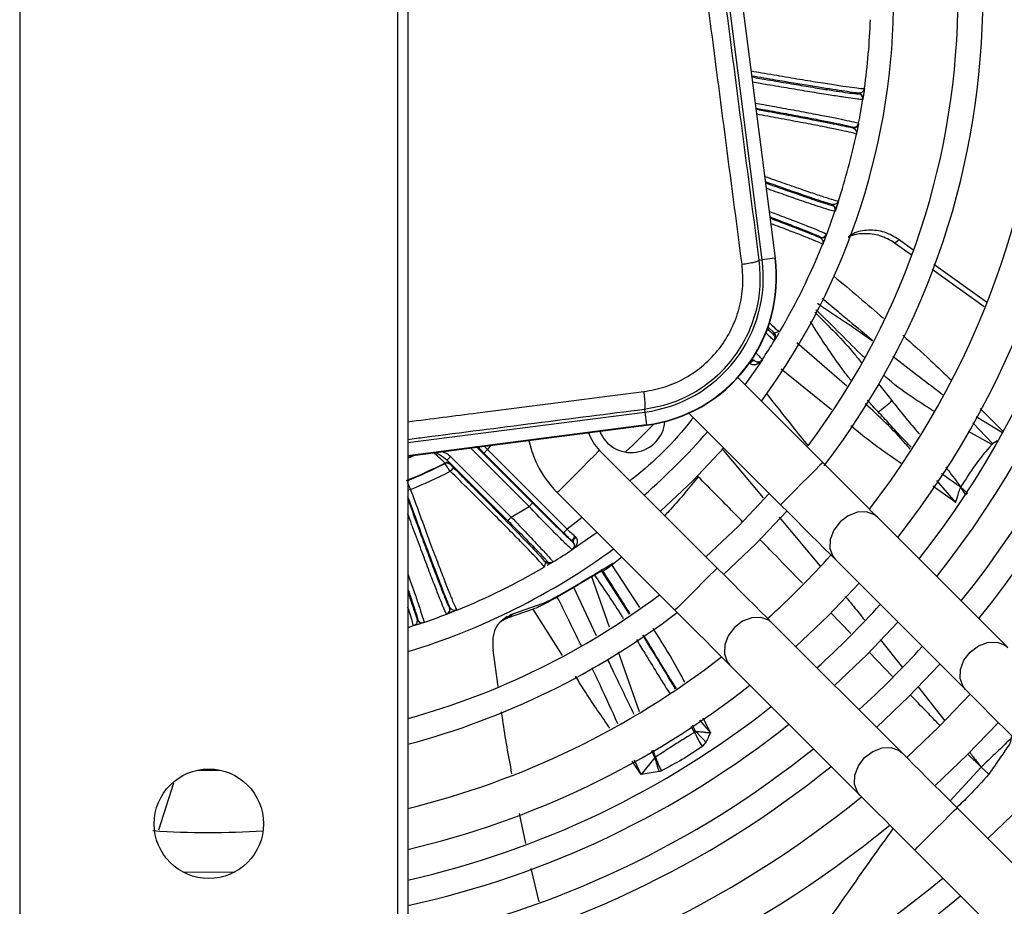
# Model space of a CAD drawing. Units: millimetres. Extents: x 2358 to 20532, y -7041 to 11120.
# Drawn here: x 3128 to 3227, y 2182 to 2271 of the extents above; entities that cross this region are included whole.
import ezdxf

# ---------------------------------------------------------------- set-up
doc = ezdxf.new("R2010")
doc.units = ezdxf.units.MM

msp = doc.modelspace()

# ---------------------------------------------------------------- linework, layer by layer
for p, q in [((3128.385, 2385.947), (3128.385, 2134.607)), ((3166.385, 2134.607), (3166.385, 2385.947)), ((3167.385, 2385.947), (3167.385, 2134.607)), ((3202.974, 2246.943), (3194.438, 2313.095)), ((3195.731, 2313.262), (3204.267, 2247.11)), ((3204.303, 2247.115), (3195.766, 2313.266)), ((3213.24, 2264.157), (3213.211, 2264.103)), ((3212.669, 2263.626), (3212.676, 2263.674)), ((3213.083, 2263.104), (3213.076, 2263.055)), ((3213.211, 2263.952), (3213.08, 2263.08)), ((3212.066, 2260.211), (3212.075, 2260.259)), ((3212.643, 2260.607), (3212.473, 2259.767)), ((3212.652, 2260.655), (3212.643, 2260.607)), ((3209.979, 2252.438), (3209.995, 2252.484)), ((3210.634, 2252.862), (3210.596, 2252.813)), ((3210.297, 2251.852), (3210.281, 2251.806)), ((3208.792, 2249.18), (3208.81, 2249.225)), ((3209.43, 2249.47), (3209.117, 2248.672)), ((3209.448, 2249.516), (3209.43, 2249.47)), ((3216.275, 2248.626), (3216.72, 2248.971)), ((3217.926, 2247.45), (3216.275, 2248.626)), ((3216.72, 2248.971), (3218.096, 2247.991)), ((3202.683, 2246.906), (3202.974, 2246.943)), ((3204.267, 2247.11), (3202.974, 2246.943)), ((3204.303, 2247.115), (3204.267, 2247.11)), ((3220.204, 2246.49), (3225.49, 2242.725)), ((3225.265, 2242.221), (3220.028, 2245.952)), ((3204.207, 2239.587), (3203.511, 2240.238)), ((3204.119, 2239.443), (3204.207, 2239.587)), ((3204.622, 2239.69), (3204.207, 2239.587)), ((3204.648, 2239.588), (3204.5, 2239.339)), ((3204.722, 2239.715), (3204.622, 2239.69)), ((3204.663, 2239.756), (3204.722, 2239.715)), ((3204.665, 2239.666), (3204.668, 2239.737)), ((3204.281, 2238.975), (3204.192, 2238.829)), ((3211.473, 2234.241), (3206.455, 2238.597)), ((3202.953, 2236.871), (3201.243, 2234.393)), ((3202.202, 2236.824), (3202.268, 2236.766)), ((3202.953, 2236.871), (3202.902, 2236.806)), ((3202.973, 2236.901), (3202.953, 2236.871)), ((3209.919, 2231.852), (3204.873, 2235.958)), ((3209.056, 2226.579), (3200.528, 2235.108)), ((3214.648, 2234.479), (3216.007, 2232.791)), ((3167.385, 2228.578), (3191.174, 2231.647)), ((3191.137, 2231.935), (3191.174, 2231.647)), ((3191.174, 2231.647), (3191.341, 2230.354)), ((3195.618, 2231.533), (3204.814, 2222.337)), ((3224.864, 2232.006), (3227.178, 2229.696)), ((3191.341, 2230.354), (3167.385, 2227.263)), ((3191.341, 2230.354), (3191.346, 2230.319)), ((3224.128, 2230.556), (3226.114, 2228.486)), ((3224.46, 2231.211), (3227.119, 2229.601)), ((3167.385, 2227.227), (3191.346, 2230.319)), ((3226.031, 2228.369), (3223.689, 2229.692)), ((3226.114, 2228.486), (3226.619, 2228.802)), ((3179.548, 2222.159), (3173.669, 2228.038)), ((3179.902, 2222.512), (3174.295, 2228.118)), ((3174.663, 2227.863), (3174.584, 2227.866)), ((3183.018, 2219.52), (3175.023, 2227.514)), ((3175.724, 2228.303), (3175.377, 2227.868)), ((3175.377, 2227.868), (3183.372, 2219.873)), ((3198.45, 2215.973), (3186.63, 2227.793)), ((3198.925, 2227.979), (3203.066, 2223.016)), ((3167.385, 2227.016), (3168.047, 2227.312)), ((3171.09, 2226.458), (3171.1, 2226.524)), ((3171.322, 2226.825), (3177.416, 2220.731)), ((3171.679, 2226.431), (3171.669, 2226.366)), ((3171.675, 2227.179), (3177.77, 2221.084)), ((3222.412, 2222.548), (3220.521, 2224.769)), ((3182.387, 2223.55), (3194.207, 2211.73)), ((3222.412, 2222.548), (3220.127, 2224.188)), ((3223.595, 2223.484), (3222.916, 2224.103)), ((3223.415, 2223.319), (3222.916, 2224.103)), ((3223.595, 2223.484), (3223.415, 2223.319)), ((3167.44, 2222.713), (3167.385, 2222.862)), ((3177.77, 2221.084), (3179.548, 2222.159)), ((3202.363, 2218.424), (3205.453, 2221.698)), ((3184.893, 2221.045), (3183.372, 2219.873)), ((3204.683, 2221.078), (3208.796, 2216.146)), ((3227.641, 2207.995), (3214.562, 2221.074)), ((3186.393, 2219.544), (3183.916, 2217.833)), ((3184.02, 2218.519), (3183.962, 2218.585)), ((3184.169, 2219.154), (3184.263, 2219.051)), ((3183.916, 2217.833), (3183.886, 2217.813)), ((3183.98, 2217.885), (3183.916, 2217.833)), ((3199.089, 2215.334), (3202.363, 2218.424)), ((3181.199, 2216.58), (3181.096, 2216.165)), ((3181.199, 2216.58), (3181.344, 2216.668)), ((3181.957, 2216.594), (3181.811, 2216.506)), ((3188.879, 2217.058), (3187.877, 2216.263)), ((3210.319, 2216.831), (3223.398, 2203.753)), ((3181.071, 2216.064), (3181.031, 2216.123)), ((3181.05, 2216.118), (3181.12, 2216.122)), ((3181.096, 2216.165), (3181.071, 2216.064)), ((3186.941, 2215.838), (3186.747, 2215.719)), ((3189.652, 2211.346), (3186.857, 2215.666)), ((3187.878, 2216.263), (3190.651, 2212.007)), ((3188.007, 2216.465), (3188.097, 2216.466)), ((3186.119, 2215.253), (3185.848, 2215.091)), ((3187.642, 2210.017), (3185.848, 2215.091)), ((3184.051, 2214.017), (3182.389, 2213.048)), ((3182.632, 2213.283), (3184.308, 2214.253)), ((3186.343, 2209.157), (3184.051, 2214.017)), ((3209.611, 2211.176), (3212.711, 2214.439)), ((3171.887, 2211.579), (3171.293, 2211.347)), ((3171.561, 2211.976), (3171.607, 2211.994)), ((3172.307, 2211.747), (3172.245, 2211.745)), ((3179.966, 2211.832), (3177.337, 2210.932)), ((3177.91, 2211.376), (3180.97, 2212.441)), ((3182.904, 2207.177), (3179.966, 2211.832)), ((3168.303, 2210.791), (3168.349, 2210.807)), ((3171.317, 2211.356), (3171.271, 2211.339)), ((3177.341, 2211.089), (3176.764, 2210.641)), ((3177.337, 2210.932), (3177.91, 2211.376)), ((3206.347, 2208.075), (3209.611, 2211.176)), ((3211.877, 2209.406), (3209.878, 2211.479)), ((3167.925, 2210.152), (3167.385, 2209.98)), ((3168.934, 2210.489), (3168.292, 2210.273)), ((3168.981, 2210.505), (3168.934, 2210.489)), ((3217.034, 2197.389), (3203.955, 2210.467)), ((3213.5, 2207.287), (3216.605, 2210.545)), ((3214.827, 2208.787), (3217.072, 2205.986)), ((3176.445, 2204.071), (3175.944, 2207.709)), ((3190.642, 2201.534), (3188.526, 2207.516)), ((3210.241, 2204.181), (3213.5, 2207.287)), ((3216.066, 2205.063), (3213.701, 2207.514)), ((3199.713, 2206.224), (3212.791, 2193.146)), ((3217.715, 2203.071), (3220.825, 2206.325)), ((3218.605, 2204.073), (3221.308, 2200.629)), ((3214.461, 2199.961), (3217.715, 2203.071)), ((3196.685, 2200.686), (3197.782, 2199.429)), ((3197.012, 2200.92), (3197.782, 2199.429)), ((3195.802, 2200.054), (3196.182, 2199.458)), ((3196.271, 2199.573), (3195.978, 2200.181)), ((3223.576, 2197.21), (3226.692, 2200.459)), ((3197.347, 2198.496), (3196.951, 2198.031)), ((3192.187, 2196.952), (3190.803, 2195.234)), ((3192.187, 2196.952), (3191.871, 2197.609)), ((3192.255, 2196.969), (3192.004, 2197.681)), ((3220.328, 2194.095), (3223.576, 2197.21)), ((3224.958, 2195.955), (3223.628, 2197.268)), ((3190.803, 2195.234), (3189.913, 2196.553)), ((3224.958, 2195.955), (3221.838, 2192.584)), ((3224.958, 2195.955), (3225.736, 2195.255)), ((3225.736, 2195.255), (3224.958, 2195.955)), ((3146.255, 2195.659), (3148.516, 2195.659)), ((3192.61, 2195.53), (3190.803, 2195.234)), ((3192.61, 2195.53), (3192.844, 2195.609)), ((3143.829, 2194.352), (3142.343, 2189.627)), ((3315.202, 2099.22), (3222.54, 2191.883)), ((3179.224, 2188.285), (3178.6, 2191.309)), ((3218.297, 2187.64), (3310.959, 2094.978)), ((3180.578, 2182.432), (3179.764, 2185.799))]:
    msp.add_line(p, q)
at = {"flags": 128}
for points in [[(3210.597, 2252.749), (3210.324, 2251.93), (3210.289, 2251.828)], [(3202.268, 2236.766), (3202.214, 2236.79), (3202.152, 2236.798), (3202.083, 2236.789), (3202.011, 2236.763), (3201.937, 2236.721), (3201.864, 2236.666), (3201.797, 2236.599), (3201.736, 2236.523)], [(3192.08, 2230.432), (3189.964, 2228.334), (3189.206, 2227.629)], [(3226.031, 2228.369), (3226.032, 2228.368), (3226.032, 2228.368), (3226.032, 2228.368), (3226.032, 2228.368), (3226.032, 2228.368), (3226.032, 2228.368), (3226.032, 2228.368), (3226.032, 2228.368), (3226.032, 2228.368), (3226.032, 2228.369), (3226.032, 2228.369), (3226.032, 2228.369), (3226.032, 2228.369), (3226.032, 2228.369), (3226.032, 2228.369), (3226.032, 2228.369), (3226.032, 2228.369), (3226.032, 2228.369), (3226.032, 2228.369), (3226.032, 2228.369), (3226.032, 2228.369), (3226.032, 2228.369), (3226.032, 2228.369), (3226.032, 2228.369), (3226.032, 2228.369), (3226.032, 2228.369), (3226.032, 2228.369), (3226.032, 2228.369), (3226.032, 2228.369), (3226.032, 2228.369), (3226.032, 2228.369), (3226.032, 2228.369), (3226.032, 2228.369), (3226.032, 2228.369), (3226.032, 2228.369), (3226.032, 2228.369), (3226.033, 2228.369), (3226.082, 2228.419), (3226.114, 2228.486)], [(3175.377, 2227.868), (3175.309, 2227.8), (3175.243, 2227.734), (3175.182, 2227.673), (3175.129, 2227.62), (3175.085, 2227.576), (3175.052, 2227.543), (3175.031, 2227.522), (3175.023, 2227.514)], [(3186.63, 2227.793), (3186.502, 2227.665), (3186.133, 2227.296), (3185.569, 2226.732), (3184.877, 2226.04), (3184.14, 2225.303), (3183.448, 2224.611), (3182.883, 2224.046), (3182.515, 2223.678), (3182.387, 2223.55)], [(3199.112, 2228.038), (3196.034, 2224.752), (3192.748, 2221.674)], [(3171.675, 2227.179), (3171.607, 2227.111), (3171.541, 2227.045), (3171.481, 2226.984), (3171.427, 2226.931), (3171.383, 2226.887), (3171.35, 2226.854), (3171.329, 2226.833), (3171.322, 2226.825)], [(3209.056, 2226.579), (3209.024, 2226.547), (3208.772, 2226.295), (3208.299, 2225.822), (3207.66, 2225.184), (3206.935, 2224.458), (3206.209, 2223.733), (3205.571, 2223.094), (3205.098, 2222.621), (3204.846, 2222.369), (3204.814, 2222.337)], [(3214.562, 2221.074), (3214.034, 2221.602), (3213.444, 2222.192), (3212.799, 2222.837), (3212.108, 2223.528), (3211.379, 2224.257), (3210.621, 2225.015), (3209.843, 2225.792), (3209.056, 2226.579)], [(3203.682, 2223.469), (3200.595, 2220.191), (3197.318, 2217.105)], [(3179.902, 2222.512), (3179.894, 2222.504), (3179.873, 2222.483), (3179.84, 2222.45), (3179.796, 2222.406), (3179.743, 2222.353), (3179.682, 2222.292), (3179.616, 2222.227), (3179.548, 2222.159)], [(3204.814, 2222.337), (3205.601, 2221.55), (3206.378, 2220.772), (3207.136, 2220.014), (3207.865, 2219.285), (3208.556, 2218.594), (3209.201, 2217.949), (3209.791, 2217.359), (3210.319, 2216.831)], [(3214.562, 2221.074), (3214.243, 2221.328), (3213.452, 2221.615), (3212.539, 2221.581), (3211.614, 2221.23), (3210.789, 2220.604), (3210.163, 2219.779), (3209.812, 2218.854), (3209.778, 2217.941), (3210.065, 2217.15), (3210.319, 2216.831)], [(3177.416, 2220.731), (3177.424, 2220.739), (3177.445, 2220.759), (3177.478, 2220.792), (3177.522, 2220.836), (3177.575, 2220.89), (3177.636, 2220.95), (3177.701, 2221.016), (3177.77, 2221.084)], [(3183.372, 2219.873), (3183.303, 2219.805), (3183.238, 2219.739), (3183.177, 2219.679), (3183.124, 2219.625), (3183.08, 2219.581), (3183.047, 2219.548), (3183.026, 2219.527), (3183.018, 2219.52)], [(3184.169, 2219.154), (3184.097, 2219.08), (3184.034, 2219), (3183.983, 2218.918), (3183.946, 2218.836), (3183.925, 2218.759), (3183.921, 2218.69), (3183.933, 2218.631), (3183.962, 2218.585)], [(3184.263, 2219.051), (3184.187, 2218.99), (3184.12, 2218.922), (3184.065, 2218.85), (3184.024, 2218.776), (3183.998, 2218.703), (3183.989, 2218.634), (3183.996, 2218.572), (3184.02, 2218.519)], [(3198.45, 2215.973), (3198.417, 2215.941), (3198.165, 2215.689), (3197.692, 2215.215), (3197.054, 2214.577), (3196.328, 2213.851), (3195.603, 2213.126), (3194.965, 2212.488), (3194.491, 2212.014), (3194.239, 2211.762), (3194.207, 2211.73)], [(3203.955, 2210.467), (3203.427, 2210.995), (3202.837, 2211.585), (3202.192, 2212.23), (3201.501, 2212.921), (3200.772, 2213.65), (3200.014, 2214.408), (3199.237, 2215.186), (3198.45, 2215.973)], [(3194.207, 2211.73), (3194.994, 2210.943), (3195.772, 2210.166), (3196.53, 2209.408), (3197.259, 2208.678), (3197.95, 2207.987), (3198.594, 2207.343), (3199.184, 2206.753), (3199.713, 2206.224)], [(3203.955, 2210.467), (3203.636, 2210.722), (3202.845, 2211.009), (3201.932, 2210.975), (3201.007, 2210.623), (3200.182, 2209.998), (3199.556, 2209.172), (3199.205, 2208.248), (3199.171, 2207.335), (3199.458, 2206.544), (3199.713, 2206.224)], [(3223.398, 2203.753), (3223.143, 2204.072), (3222.856, 2204.863), (3222.89, 2205.776), (3223.242, 2206.7), (3223.868, 2207.526), (3224.693, 2208.151), (3225.617, 2208.503), (3226.53, 2208.537), (3227.321, 2208.25), (3227.641, 2207.995)], [(3223.398, 2203.753), (3223.926, 2203.224), (3224.516, 2202.634), (3225.161, 2201.99), (3225.852, 2201.299), (3226.581, 2200.569), (3227.339, 2199.811), (3228.116, 2199.034), (3228.904, 2198.247)], [(3223.861, 2203.29), (3220.748, 2200.039), (3217.497, 2196.926)], [(3212.791, 2193.146), (3212.537, 2193.465), (3212.25, 2194.256), (3212.284, 2195.169), (3212.635, 2196.094), (3213.261, 2196.919), (3214.086, 2197.545), (3215.011, 2197.896), (3215.924, 2197.93), (3216.715, 2197.643), (3217.034, 2197.389)], [(3222.54, 2191.883), (3221.752, 2192.67), (3220.975, 2193.447), (3220.217, 2194.205), (3219.488, 2194.935), (3218.797, 2195.626), (3218.152, 2196.27), (3217.562, 2196.86), (3217.034, 2197.389)], [(3231.999, 2195.151), (3228.879, 2191.907), (3225.635, 2188.787)], [(3212.791, 2193.146), (3213.319, 2192.618), (3213.91, 2192.028), (3214.554, 2191.383), (3215.245, 2190.692), (3215.974, 2189.963), (3216.732, 2189.205), (3217.51, 2188.427), (3218.297, 2187.64)], [(3220.418, 2189.762), (3221.144, 2190.487), (3221.782, 2191.125), (3222.255, 2191.599), (3222.507, 2191.851), (3222.54, 2191.883)], [(3218.297, 2187.64), (3218.329, 2187.672), (3218.581, 2187.924), (3219.055, 2188.398), (3219.693, 2189.036), (3220.418, 2189.762)], [(3144.767, 2185.44), (3149.48, 2185.426), (3150.004, 2185.44)]]:
    msp.add_lwpolyline(points, dxfattribs=at)
msp.add_circle((3147.385, 2190.277), 5.5)
for centre, radius, start, end in [((3147.385, 2273.401), 99.461, 321.05993, 38.94007), ((3147.385, 2273.401), 96.961, 321.21679, 38.78321), ((3147.385, 2273.401), 93.5, 321.44789, 38.55211), ((3147.385, 2273.401), 91, 321.62581, 38.37419), ((3147.385, 2273.401), 88, 321.85275, 38.14725), ((3147.385, 2273.401), 84, 322.18076, 37.81924), ((3147.385, 2273.401), 77.75, 322.65898, 37.23859), ((3147.385, 2273.401), 75.25, 323.122, 36.97907), ((3147.385, 2273.401), 68.8, 323.77857, 36.31122), ((3147.385, 2273.401), 66.5, 352.00934, 357.99066), ((3147.385, 2273.401), 66.5, 348.95005, 351.04995), ((3212.582, 2263.133), 0.5, 351.05291, 80.00544), ((3212.589, 2263.181), 0.5, 351.0947, 80.00843), ((3212.152, 2260.703), 0.5, 259.99315, 348.90528), ((3212.162, 2260.751), 0.5, 259.99641, 348.94405), ((3147.385, 2273.401), 66.5, 342.00934, 347.99066), ((3209.808, 2251.968), 0.5, 341.0536, 70.00633), ((3209.824, 2252.014), 0.5, 341.09682, 70.00484), ((3147.385, 2273.401), 66.5, 338.95005, 341.04995), ((3208.964, 2249.65), 0.5, 249.99049, 338.9065), ((3208.981, 2249.695), 0.5, 249.99474, 338.94667), ((3147.385, 2273.401), 66.5, 329.56512, 337.99066), ((3189.426, 2245.195), 13.66, 277.35276, 7.35276), ((3189.426, 2245.195), 14.964, 277.35276, 7.35276), ((3189.426, 2245.195), 15, 277.35276, 7.35276), ((3203.765, 2239.089), 0.5, 328.68038, 45.00679), ((3203.853, 2239.234), 0.5, 328.82508, 45.00881), ((3147.385, 2273.401), 66.5, 326.71009, 328.67618), ((3202.051, 2236.533), 0.328, 62.65439, 127.0675), ((3202.555, 2237.175), 0.5, 234.89129, 326.70723), ((3189.812, 2230.975), 3.4, 201.77929, 354.98361), ((3189.812, 2230.975), 4.5, 198.20273, 225), ((3147.385, 2273.401), 66.5, 311.11988, 318.88012), ((3189.812, 2230.975), 10.5, 191.98003, 225), ((3174.939, 2228.22), 0.501, 189.40961, 224.95463), ((3175.016, 2228.216), 0.5, 187.91499, 224.98207), ((3147.385, 2273.401), 52.534, 292.19822, 296.83436), ((3147.385, 2273.401), 52.588, 292.25428, 296.79216), ((3171.315, 2226.012), 0.5, 45.01342, 116.7752), ((3171.326, 2226.078), 0.5, 45.01945, 116.81379), ((3147.385, 2273.401), 53.516, 292.24391, 296.94564), ((3173.029, 2224.464), 1.859, 123.39481, 138.53469), ((3169.821, 2217.914), 6.34, 110.08917, 112.59589), ((3180.93, 2185.585), 39.503, 109.96808, 110.05221), ((3183.611, 2218.231), 0.5, 303.29466, 35.10613), ((3147.385, 2273.401), 68.8, 286.89973, 306.22143), ((3147.385, 2273.401), 66.5, 301.32382, 303.28991), ((3181.553, 2216.933), 0.5, 224.98942, 301.17447), ((3181.697, 2217.021), 0.5, 224.99054, 301.32128), ((3147.385, 2273.401), 84, 311.92911, 318.07089), ((3147.385, 2273.401), 66.5, 292.00934, 300.43488), ((3147.385, 2273.401), 75.25, 285.41335, 306.97907), ((3171.091, 2211.805), 0.5, 291.0524, 20.0057), ((3171.137, 2211.823), 0.5, 291.09469, 20.00565), ((3147.385, 2273.401), 91, 312.16554, 317.83446), ((3147.385, 2273.401), 77.75, 284.90604, 307.23859), ((3168.772, 2210.962), 0.5, 199.99622, 288.90343), ((3168.818, 2210.978), 0.5, 199.99619, 288.94563), ((3147.385, 2273.401), 66.5, 288.95005, 291.04995), ((3147.385, 2273.401), 96.961, 312.33993, 317.66007), ((3147.385, 2273.401), 84, 283.77415, 307.81924), ((3147.385, 2273.401), 88, 283.13656, 308.14725), ((3147.385, 2273.401), 91, 282.69612, 308.37419), ((3147.385, 2273.401), 93.5, 282.35122, 308.55211), ((3207.764, 2204.774), 12.743, 204.65427, 211.94597), ((3204.873, 2207.085), 11.42, 221.13048, 228.77736), ((3147.385, 2273.401), 96.961, 281.90373, 308.78321), ((3204.448, 2199.82), 12.592, 193.16469, 199.9216), ((3203.961, 2201.225), 12.455, 199.98258, 206.8037), ((3147.385, 2273.401), 99.461, 281.60031, 308.94007), ((3147.385, 2273.401), 103.75, 281.11455, 309.19145), ((3147.385, 2273.401), 107.75, 280.69698, 309.40778), ((3147.385, 2273.401), 84, 266.17106, 273.72378), ((3147.385, 2273.401), 115.25, 279.99346, 309.77275), ((3147.385, 2273.401), 117.75, 279.77918, 309.88403)]:
    msp.add_arc(centre, radius, start, end)
for points, knots in [([(3202.683, 2246.906), (3202.116, 2251.224), (3200.982, 2259.861), (3199.858, 2268.526), (3199.295, 2272.858)], [0, 0, 0, 0, 0.500003, 1, 1, 1, 1]), ([(3200.946, 2246.497), (3200.377, 2250.831), (3199.237, 2259.513), (3198.107, 2268.224), (3197.54, 2272.585)], [0, 0, 0, 0, 0.499251, 1, 1, 1, 1]), ([(3201.876, 2265.923), (3202.218, 2265.863), (3203.407, 2265.655), (3205.348, 2265.325), (3207.603, 2264.949), (3209.549, 2264.636), (3211.137, 2264.392), (3212.311, 2264.226), (3213.086, 2264.135), (3213.188, 2264.15), (3213.24, 2264.157)], [0, 0, 0, 0, 0.054145, 0.18777, 0.323382, 0.46099, 0.592267, 0.725855, 0.861764, 1, 1, 1, 1]), ([(3212.676, 2263.674), (3212.084, 2263.756), (3210.902, 2263.921), (3207.92, 2264.396), (3204.854, 2264.904), (3202.734, 2265.272), (3201.942, 2265.409)], [0, 0, 0, 0, 0.278685, 0.556618, 0.834376, 1, 1, 1, 1]), ([(3201.954, 2265.312), (3202.478, 2265.22), (3203.744, 2264.999), (3205.67, 2264.67), (3207.645, 2264.341), (3209.374, 2264.061), (3210.799, 2263.841), (3211.853, 2263.691), (3212.535, 2263.609), (3212.624, 2263.62), (3212.669, 2263.626)], [0, 0, 0, 0, 0.091727, 0.221634, 0.35087, 0.480856, 0.610178, 0.739962, 0.869712, 1, 1, 1, 1]), ([(3213.076, 2263.055), (3213.026, 2263.05), (3212.928, 2263.04), (3212.188, 2263.131), (3211.088, 2263.289), (3209.613, 2263.517), (3207.81, 2263.809), (3205.725, 2264.156), (3203.765, 2264.489), (3202.51, 2264.708), (3202.021, 2264.793)], [0, 0, 0, 0, 0.135965, 0.268302, 0.397008, 0.522088, 0.655907, 0.787697, 0.917459, 1, 1, 1, 1]), ([(3213.211, 2264.103), (3213.175, 2263.994), (3213.096, 2263.76), (3212.823, 2263.704), (3212.676, 2263.674)], [0, 0, 0, 0, 0.464187, 1, 1, 1, 1]), ([(3213.24, 2264.157), (3213.216, 2263.992), (3213.169, 2263.659), (3213.104, 2263.238), (3213.09, 2263.147), (3213.083, 2263.104)], [0, 0, 0, 0, 0.339485, 0.687038, 1, 1, 1, 1]), ([(3202.293, 2262.692), (3202.57, 2262.642), (3203.612, 2262.456), (3205.36, 2262.137), (3207.436, 2261.751), (3209.231, 2261.408), (3210.698, 2261.117), (3211.789, 2260.889), (3212.518, 2260.721), (3212.607, 2260.677), (3212.652, 2260.655)], [0, 0, 0, 0, 0.048774, 0.183036, 0.31939, 0.457839, 0.587715, 0.721368, 0.858795, 1, 1, 1, 1]), ([(3202.36, 2262.173), (3202.571, 2262.135), (3203.522, 2261.966), (3205.14, 2261.671), (3207.111, 2261.305), (3208.83, 2260.976), (3210.245, 2260.696), (3211.286, 2260.477), (3211.955, 2260.32), (3212.035, 2260.279), (3212.075, 2260.259)], [0, 0, 0, 0, 0.039291, 0.176698, 0.313395, 0.450885, 0.587673, 0.724949, 0.86219, 1, 1, 1, 1]), ([(3202.372, 2262.074), (3202.828, 2261.992), (3204.604, 2261.673), (3207.344, 2261.159), (3210.315, 2260.586), (3211.482, 2260.336), (3212.066, 2260.211)], [0, 0, 0, 0, 0.102949, 0.401571, 0.700381, 1, 1, 1, 1]), ([(3212.43, 2259.564), (3212.384, 2259.589), (3212.294, 2259.637), (3211.537, 2259.816), (3210.381, 2260.061), (3208.809, 2260.374), (3206.87, 2260.746), (3204.715, 2261.148), (3203.163, 2261.429), (3202.439, 2261.56)], [0, 0, 0, 0, 0.148232, 0.293973, 0.437234, 0.578022, 0.726109, 0.872047, 1, 1, 1, 1]), ([(3212.066, 2260.211), (3212.191, 2260.132), (3212.446, 2259.971), (3212.435, 2259.701), (3212.43, 2259.564)], [0, 0, 0, 0, 0.492624, 1, 1, 1, 1]), ([(3212.643, 2260.607), (3212.635, 2260.564), (3212.617, 2260.474), (3212.533, 2260.056), (3212.464, 2259.727), (3212.43, 2259.564)], [0, 0, 0, 0, 0.312956, 0.660551, 1, 1, 1, 1]), ([(3203.244, 2255.321), (3203.899, 2255.089), (3205.295, 2254.594), (3207.08, 2253.975), (3208.605, 2253.458), (3209.731, 2253.091), (3210.479, 2252.867), (3210.582, 2252.864), (3210.634, 2252.862)], [0, 0, 0, 0, 0.152483, 0.324847, 0.489282, 0.656612, 0.826848, 1, 1, 1, 1]), ([(3209.995, 2252.484), (3209.422, 2252.67), (3208.277, 2253.041), (3205.861, 2253.872), (3204.009, 2254.528), (3203.314, 2254.774)], [0, 0, 0, 0, 0.385227, 0.769414, 1, 1, 1, 1]), ([(3203.329, 2254.662), (3203.938, 2254.446), (3205.188, 2254.003), (3206.808, 2253.44), (3208.176, 2252.974), (3209.187, 2252.644), (3209.845, 2252.445), (3209.934, 2252.44), (3209.979, 2252.438)], [0, 0, 0, 0, 0.159904, 0.328129, 0.495497, 0.663461, 0.831383, 1, 1, 1, 1]), ([(3210.281, 2251.806), (3210.231, 2251.809), (3210.133, 2251.816), (3209.42, 2252.034), (3208.365, 2252.38), (3206.949, 2252.863), (3205.296, 2253.437), (3204.005, 2253.894), (3203.4, 2254.108)], [0, 0, 0, 0, 0.175633, 0.346578, 0.512834, 0.674406, 0.847266, 1, 1, 1, 1]), ([(3210.596, 2252.813), (3210.542, 2252.713), (3210.424, 2252.496), (3210.145, 2252.488), (3209.995, 2252.484)], [0, 0, 0, 0, 0.464188, 1, 1, 1, 1]), ([(3210.634, 2252.862), (3210.582, 2252.704), (3210.478, 2252.384), (3210.341, 2251.981), (3210.311, 2251.894), (3210.297, 2251.852)], [0, 0, 0, 0, 0.339486, 0.687039, 1, 1, 1, 1]), ([(3203.698, 2251.799), (3203.952, 2251.704), (3204.879, 2251.357), (3206.201, 2250.853), (3207.605, 2250.309), (3208.638, 2249.896), (3209.327, 2249.603), (3209.407, 2249.545), (3209.448, 2249.516)], [0, 0, 0, 0, 0.071219, 0.260151, 0.437385, 0.619771, 0.807307, 1, 1, 1, 1]), ([(3203.77, 2251.24), (3203.867, 2251.204), (3204.591, 2250.933), (3205.727, 2250.499), (3207.087, 2249.972), (3208.07, 2249.577), (3208.703, 2249.306), (3208.774, 2249.252), (3208.81, 2249.225)], [0, 0, 0, 0, 0.030113, 0.224329, 0.417554, 0.611468, 0.805332, 1, 1, 1, 1]), ([(3203.785, 2251.127), (3203.931, 2251.072), (3205.208, 2250.594), (3207.101, 2249.863), (3208.228, 2249.408), (3208.792, 2249.18)], [0, 0, 0, 0, 0.0608, 0.529765, 1, 1, 1, 1]), ([(3209.039, 2248.48), (3208.998, 2248.512), (3208.917, 2248.575), (3208.204, 2248.882), (3207.104, 2249.326), (3205.667, 2249.886), (3204.454, 2250.346), (3203.856, 2250.573)], [0, 0, 0, 0, 0.207381, 0.411277, 0.611704, 0.80867, 1, 1, 1, 1]), ([(3208.792, 2249.18), (3208.902, 2249.08), (3209.125, 2248.877), (3209.068, 2248.614), (3209.039, 2248.48)], [0, 0, 0, 0, 0.492623, 1, 1, 1, 1]), ([(3209.43, 2249.47), (3209.414, 2249.429), (3209.381, 2249.343), (3209.226, 2248.946), (3209.101, 2248.634), (3209.039, 2248.48)], [0, 0, 0, 0, 0.312956, 0.66055, 1, 1, 1, 1]), ([(3216.275, 2248.626), (3215.793, 2248.91), (3214.828, 2249.478), (3213.208, 2249.619), (3212.074, 2249.496), (3211.618, 2249.192), (3211.593, 2249.175)], [0, 0, 0, 0, 0.326929, 0.653844, 0.981071, 1, 1, 1, 1]), ([(3216.72, 2248.971), (3216.238, 2249.254), (3215.275, 2249.819), (3213.645, 2249.978), (3212.362, 2249.78), (3211.78, 2249.361), (3211.619, 2249.246)], [0, 0, 0, 0, 0.295772, 0.591531, 0.887578, 1, 1, 1, 1]), ([(3191.078, 2233.695), (3191.798, 2233.829), (3193.248, 2234.099), (3195.291, 2235.035), (3197.15, 2236.332), (3198.73, 2237.99), (3199.934, 2239.94), (3200.718, 2242.071), (3201.107, 2244.289), (3200.999, 2245.764), (3200.946, 2246.497)], [0, 0, 0, 0, 0.122301, 0.246542, 0.372397, 0.499356, 0.626459, 0.752582, 0.877237, 1, 1, 1, 1]), ([(3191.137, 2231.935), (3192.015, 2232.099), (3193.737, 2232.42), (3196.142, 2233.534), (3198.279, 2235.047), (3200.088, 2236.972), (3201.487, 2239.206), (3202.413, 2241.672), (3202.876, 2244.28), (3202.747, 2246.029), (3202.683, 2246.906)], [0, 0, 0, 0, 0.127455, 0.249965, 0.375433, 0.499795, 0.6247, 0.749509, 0.874506, 1, 1, 1, 1]), ([(3200.946, 2246.497), (3201.17, 2246.531), (3201.634, 2246.601), (3202.208, 2246.719), (3202.602, 2246.829), (3202.657, 2246.881), (3202.683, 2246.906)], [0, 0, 0, 0, 0.241811, 0.499998, 0.758188, 1, 1, 1, 1]), ([(3210.157, 2245.305), (3211.002, 2244.604), (3212.679, 2243.212), (3214.327, 2241.782), (3215.144, 2241.073)], [0, 0, 0, 0, 0.503803, 1, 1, 1, 1]), ([(3214.056, 2238.764), (3213.288, 2239.3), (3211.434, 2240.595), (3209.604, 2241.819), (3208.532, 2242.537)], [0, 0, 0, 0, 0.413893, 1, 1, 1, 1]), ([(3209.007, 2243.071), (3209.534, 2242.628), (3210.436, 2241.872), (3212.129, 2240.454), (3213.297, 2239.491), (3214.09, 2238.838)], [0, 0, 0, 0, 0.310958, 0.53214, 1, 1, 1, 1]), ([(3208.26, 2241.666), (3209.646, 2240.299), (3211.296, 2238.672), (3212.747, 2236.846), (3212.979, 2236.554)], [0, 0, 0, 0, 0.840068, 1, 1, 1, 1]), ([(3213.272, 2237.101), (3213.224, 2237.144), (3212.394, 2237.9), (3210.797, 2239.56), (3209.2, 2241.116), (3208.364, 2241.931)], [0, 0, 0, 0, 0.028198, 0.491406, 1, 1, 1, 1]), ([(3203.663, 2240.637), (3203.756, 2240.548), (3204.163, 2240.161), (3204.535, 2239.829), (3204.625, 2239.778), (3204.663, 2239.756)], [0, 0, 0, 0, 0.146425, 0.640201, 1, 1, 1, 1]), ([(3211.874, 2234.856), (3211.76, 2235), (3211.353, 2235.509), (3210.623, 2236.503), (3209.636, 2237.906), (3208.689, 2239.355), (3208.075, 2240.331), (3207.817, 2240.741)], [0, 0, 0, 0, 0.076668, 0.273179, 0.516734, 0.796809, 1, 1, 1, 1]), ([(3204.192, 2238.829), (3204.17, 2238.842), (3204.126, 2238.867), (3203.867, 2239.09), (3203.482, 2239.446), (3203.281, 2239.632)], [0, 0, 0, 0, 0.32243, 0.646196, 1, 1, 1, 1]), ([(3203.439, 2240.049), (3203.562, 2239.933), (3203.823, 2239.687), (3204.06, 2239.474), (3204.099, 2239.453), (3204.119, 2239.443)], [0, 0, 0, 0, 0.307458, 0.652368, 1, 1, 1, 1]), ([(3204.572, 2239.462), (3204.52, 2239.374), (3204.361, 2239.105), (3204.313, 2239.027), (3204.281, 2238.975)], [0, 0, 0, 0, 0.330335, 1, 1, 1, 1]), ([(3217.091, 2239.356), (3218.029, 2238.519), (3219.68, 2237.044), (3221.279, 2235.506), (3221.97, 2234.841)], [0, 0, 0, 0, 0.567529, 1, 1, 1, 1]), ([(3202.298, 2237.624), (3202.426, 2237.494), (3202.73, 2237.188), (3202.925, 2236.974), (3202.957, 2236.925), (3202.973, 2236.901)], [0, 0, 0, 0, 0.271051, 0.637892, 1, 1, 1, 1]), ([(3216.082, 2237.267), (3216.892, 2236.641), (3217.764, 2235.967), (3219.184, 2234.871), (3220.065, 2234.198), (3220.886, 2233.574), (3221.16, 2233.365)], [0, 0, 0, 0, 0.481326, 0.518711, 0.839099, 1, 1, 1, 1]), ([(3202.829, 2236.768), (3202.716, 2236.645), (3202.529, 2236.439), (3202.167, 2236.378), (3201.914, 2236.416), (3201.793, 2236.489), (3201.736, 2236.523)], [0, 0, 0, 0, 0.427787, 0.713323, 0.865579, 1, 1, 1, 1]), ([(3202.268, 2236.766), (3202.342, 2236.728), (3202.498, 2236.647), (3202.617, 2236.668), (3202.679, 2236.68)], [0, 0, 0, 0, 0.478447, 1, 1, 1, 1]), ([(3220.171, 2231.75), (3219.386, 2232.247), (3217.755, 2233.28), (3216.091, 2234.517), (3215.252, 2235.29), (3215.166, 2235.369)], [0, 0, 0, 0, 0.454359, 0.944154, 1, 1, 1, 1]), ([(3167.385, 2230.67), (3169.718, 2230.97), (3177.627, 2231.988), (3185.516, 2232.989), (3191.078, 2233.695)], [0, 0, 0, 0, 0.295007, 1, 1, 1, 1]), ([(3191.078, 2233.695), (3191.102, 2233.472), (3191.152, 2233.01), (3191.186, 2232.434), (3191.185, 2232.031), (3191.153, 2231.966), (3191.137, 2231.935)], [0, 0, 0, 0, 0.241938, 0.499989, 0.758061, 1, 1, 1, 1]), ([(3203.393, 2233.507), (3204.259, 2232.404), (3205.642, 2230.642), (3207.047, 2228.899), (3207.573, 2228.247)], [0, 0, 0, 0, 0.626061, 1, 1, 1, 1]), ([(3217.832, 2227.926), (3217.681, 2228.104), (3216.294, 2229.749), (3214.725, 2231.192), (3213.326, 2232.479)], [0, 0, 0, 0, 0.108549, 1, 1, 1, 1]), ([(3214.626, 2231.663), (3214.271, 2232.035), (3213.906, 2232.417), (3213.565, 2232.817), (3213.556, 2232.827)], [0, 0, 0, 0, 0.975634, 1, 1, 1, 1]), ([(3214.626, 2231.663), (3214.867, 2231.845), (3215.349, 2232.209), (3215.788, 2232.597), (3216.007, 2232.791)], [0, 0, 0, 0, 0.499999, 1, 1, 1, 1]), ([(3216.005, 2232.791), (3216.374, 2232.313), (3217.128, 2231.334), (3218.076, 2230.245), (3218.619, 2229.6), (3218.756, 2229.436)], [0, 0, 0, 0, 0.416749, 0.852561, 1, 1, 1, 1]), ([(3167.385, 2228.904), (3167.951, 2228.977), (3175.879, 2230), (3183.79, 2231.003), (3191.137, 2231.935)], [0, 0, 0, 0, 0.071352, 1, 1, 1, 1]), ([(3217.944, 2228.109), (3217.683, 2228.373), (3216.932, 2229.132), (3215.859, 2230.347), (3215.006, 2231.258), (3214.626, 2231.663)], [0, 0, 0, 0, 0.229093, 0.657315, 1, 1, 1, 1]), ([(3196.05, 2231.1), (3195.981, 2231.01), (3194.223, 2228.719), (3192.067, 2226.564), (3189.777, 2224.806), (3189.686, 2224.736)], [0, 0, 0, 0, 0.03799, 0.961983, 1, 1, 1, 1]), ([(3216.943, 2226.472), (3215.765, 2227.281), (3214.026, 2228.476), (3212.393, 2229.831), (3211.865, 2230.269)], [0, 0, 0, 0, 0.677257, 1, 1, 1, 1]), ([(3226.031, 2228.369), (3225.958, 2228.288), (3225.371, 2227.636), (3224.26, 2226.268), (3223.383, 2224.856), (3222.916, 2224.103)], [0, 0, 0, 0, 0.062467, 0.50007, 1, 1, 1, 1]), ([(3171.1, 2226.524), (3171.095, 2226.532), (3171.084, 2226.548), (3170.989, 2226.641), (3170.836, 2226.784), (3170.56, 2227.036), (3170.257, 2227.307), (3170.011, 2227.52), (3169.965, 2227.56)], [0, 0, 0, 0, 0.149182, 0.301836, 0.458827, 0.620957, 0.930059, 1, 1, 1, 1]), ([(3170.173, 2227.586), (3170.3, 2227.518), (3170.72, 2227.291), (3171.074, 2227.017), (3171.322, 2226.825)], [0, 0, 0, 0, 0.301309, 1, 1, 1, 1]), ([(3170.823, 2227.67), (3170.965, 2227.621), (3171.28, 2227.513), (3171.535, 2227.297), (3171.675, 2227.179)], [0, 0, 0, 0, 0.451161, 1, 1, 1, 1]), ([(3174.584, 2227.866), (3174.562, 2227.881), (3174.517, 2227.913), (3174.307, 2228.113), (3174.201, 2228.213)], [0, 0, 0, 0, 0.499273, 1, 1, 1, 1]), ([(3175.023, 2227.514), (3174.977, 2227.56), (3174.885, 2227.652), (3174.768, 2227.767), (3174.684, 2227.847), (3174.67, 2227.857), (3174.663, 2227.863)], [0, 0, 0, 0, 0.250798, 0.500221, 0.749435, 1, 1, 1, 1]), ([(3175.377, 2227.868), (3175.286, 2227.965), (3175.166, 2228.093), (3175.072, 2228.192), (3175.05, 2228.216)], [0, 0, 0, 0, 0.765861, 1, 1, 1, 1]), ([(3171.636, 2225.695), (3171.593, 2225.754), (3171.511, 2225.866), (3171.376, 2226.053), (3171.233, 2226.251), (3171.114, 2226.419), (3171.098, 2226.446), (3171.09, 2226.458)], [0, 0, 0, 0, 0.14832, 0.281281, 0.500512, 0.756302, 1, 1, 1, 1]), ([(3171.322, 2226.825), (3171.425, 2226.716), (3171.632, 2226.498), (3171.663, 2226.454), (3171.679, 2226.431)], [0, 0, 0, 0, 0.50033, 1, 1, 1, 1]), ([(3181.031, 2216.123), (3181.012, 2216.159), (3180.967, 2216.242), (3180.459, 2216.802), (3179.604, 2217.704), (3178.428, 2218.915), (3176.992, 2220.372), (3175.347, 2222.023), (3173.545, 2223.815), (3172.276, 2225.065), (3171.636, 2225.695)], [0, 0, 0, 0, 0.094274, 0.223737, 0.352663, 0.481325, 0.610445, 0.739689, 0.868621, 1, 1, 1, 1]), ([(3171.669, 2226.366), (3171.674, 2226.359), (3171.684, 2226.345), (3171.763, 2226.263), (3171.873, 2226.15), (3171.961, 2226.061), (3172.006, 2226.016)], [0, 0, 0, 0, 0.249996, 0.499899, 0.749531, 1, 1, 1, 1]), ([(3172.006, 2226.016), (3173.021, 2224.996), (3175.053, 2222.953), (3177.758, 2220.196), (3179.985, 2217.893), (3180.794, 2217.018), (3181.199, 2216.58)], [0, 0, 0, 0, 0.249635, 0.499401, 0.749303, 1, 1, 1, 1]), ([(3222.916, 2224.103), (3222.36, 2224.469), (3221.708, 2224.899), (3221.083, 2225.388), (3220.991, 2225.461)], [0, 0, 0, 0, 0.851945, 1, 1, 1, 1]), ([(3221.423, 2226.098), (3221.497, 2226.001), (3222, 2225.343), (3222.495, 2224.674), (3222.916, 2224.103)], [0, 0, 0, 0, 0.147557, 1, 1, 1, 1]), ([(3167.644, 2223.868), (3167.597, 2223.988), (3167.506, 2224.223), (3167.416, 2224.451), (3167.389, 2224.518), (3167.385, 2224.526)], [0, 0, 0, 0, 0.476341, 0.931429, 1, 1, 1, 1]), ([(3196.548, 2225.138), (3196.101, 2224.592), (3195.172, 2223.456), (3194.044, 2222.162), (3193.383, 2221.458), (3193.18, 2221.242)], [0, 0, 0, 0, 0.391217, 0.813034, 1, 1, 1, 1]), ([(3201.001, 2220.63), (3200.63, 2221.009), (3199.154, 2222.52), (3197.664, 2224.017), (3196.548, 2225.138)], [0, 0, 0, 0, 0.251016, 1, 1, 1, 1]), ([(3167.644, 2223.868), (3167.935, 2223.071), (3168.521, 2221.464), (3169.374, 2219.163), (3170.174, 2217.026), (3170.876, 2215.183), (3171.459, 2213.686), (3171.902, 2212.586), (3172.211, 2211.869), (3172.275, 2211.788), (3172.307, 2211.747)], [0, 0, 0, 0, 0.122172, 0.246186, 0.372045, 0.499756, 0.621591, 0.745572, 0.871706, 1, 1, 1, 1]), ([(3222.412, 2222.548), (3222.489, 2222.808), (3222.623, 2223.258), (3222.783, 2223.761), (3222.873, 2224.013), (3222.9, 2224.078), (3222.91, 2224.096), (3222.914, 2224.101), (3222.915, 2224.102), (3222.916, 2224.103)], [0, 0, 0, 0, 0.499633, 0.865806, 0.961612, 0.987839, 0.995621, 0.998209, 1, 1, 1, 1]), ([(3171.607, 2211.994), (3171.382, 2212.548), (3170.933, 2213.655), (3169.855, 2216.47), (3168.648, 2219.687), (3167.784, 2222.041), (3167.385, 2223.127)], [0, 0, 0, 0, 0.259982, 0.519262, 0.778378, 1, 1, 1, 1]), ([(3167.44, 2222.713), (3167.699, 2222.002), (3168.217, 2220.585), (3168.971, 2218.546), (3169.672, 2216.674), (3170.295, 2215.037), (3170.816, 2213.696), (3171.212, 2212.711), (3171.48, 2212.083), (3171.534, 2212.012), (3171.561, 2211.976)], [0, 0, 0, 0, 0.125541, 0.250563, 0.375617, 0.500227, 0.625477, 0.750003, 0.875176, 1, 1, 1, 1]), ([(3179.902, 2222.512), (3180.413, 2222.002), (3181.435, 2220.984), (3182.755, 2219.694), (3183.718, 2218.776), (3183.881, 2218.648), (3183.962, 2218.585)], [0, 0, 0, 0, 0.250686, 0.500435, 0.75017, 1, 1, 1, 1]), ([(3183.886, 2217.813), (3183.864, 2217.826), (3183.821, 2217.853), (3183.46, 2218.189), (3182.643, 2218.994), (3181.208, 2220.445), (3180.103, 2221.586), (3179.548, 2222.159)], [0, 0, 0, 0, 0.124571, 0.250768, 0.500088, 0.749374, 1, 1, 1, 1]), ([(3171.271, 2211.339), (3171.242, 2211.379), (3171.183, 2211.459), (3170.892, 2212.145), (3170.479, 2213.177), (3169.939, 2214.569), (3169.29, 2216.276), (3168.549, 2218.256), (3167.902, 2219.998), (3167.51, 2221.069), (3167.385, 2221.409)], [0, 0, 0, 0, 0.139056, 0.2744, 0.406031, 0.53395, 0.670779, 0.805532, 0.938212, 1, 1, 1, 1]), ([(3177.416, 2220.731), (3177.932, 2220.213), (3178.962, 2219.179), (3180.061, 2218.055), (3180.72, 2217.368), (3181.084, 2216.98), (3181.314, 2216.724), (3181.334, 2216.687), (3181.344, 2216.668)], [0, 0, 0, 0, 0.249471, 0.498646, 0.623383, 0.748889, 0.873951, 1, 1, 1, 1]), ([(3177.77, 2221.084), (3178.319, 2220.51), (3179.417, 2219.362), (3180.822, 2217.872), (3181.601, 2217.026), (3181.924, 2216.655), (3181.946, 2216.614), (3181.957, 2216.594)], [0, 0, 0, 0, 0.249718, 0.499152, 0.748417, 0.874469, 1, 1, 1, 1]), ([(3183.962, 2218.585), (3183.813, 2218.731), (3183.515, 2219.024), (3183.184, 2219.354), (3183.018, 2219.52)], [0, 0, 0, 0, 0.498282, 1, 1, 1, 1]), ([(3183.372, 2219.873), (3183.535, 2219.724), (3183.814, 2219.47), (3184.065, 2219.247), (3184.169, 2219.154)], [0, 0, 0, 0, 0.584151, 1, 1, 1, 1]), ([(3183.964, 2217.902), (3184.021, 2217.961), (3184.115, 2218.058), (3184.137, 2218.291), (3184.058, 2218.445), (3184.02, 2218.519)], [0, 0, 0, 0, 0.448383, 0.73484, 1, 1, 1, 1]), ([(3184.263, 2219.051), (3184.298, 2218.993), (3184.371, 2218.871), (3184.408, 2218.619), (3184.347, 2218.257), (3184.142, 2218.07), (3184.019, 2217.958)], [0, 0, 0, 0, 0.135017, 0.288063, 0.572257, 1, 1, 1, 1]), ([(3207.016, 2214.443), (3206.868, 2214.596), (3205.891, 2215.607), (3204.466, 2217.078), (3203.186, 2218.392), (3202.738, 2218.853)], [0, 0, 0, 0, 0.104147, 0.686258, 1, 1, 1, 1]), ([(3181.811, 2216.506), (3181.759, 2216.474), (3181.681, 2216.426), (3181.413, 2216.267), (3181.324, 2216.214)], [0, 0, 0, 0, 0.669703, 1, 1, 1, 1]), ([(3184.308, 2214.253), (3184.55, 2214.397), (3185.033, 2214.685), (3185.899, 2215.205), (3186.414, 2215.517), (3186.747, 2215.719)], [0, 0, 0, 0, 0.261045, 0.522106, 1, 1, 1, 1]), ([(3186.857, 2215.666), (3186.813, 2215.649), (3186.746, 2215.623), (3186.445, 2215.448), (3186.229, 2215.318), (3186.119, 2215.253)], [0, 0, 0, 0, 0.489471, 0.740736, 1, 1, 1, 1]), ([(3186.957, 2215.651), (3186.941, 2215.653), (3186.909, 2215.656), (3186.875, 2215.663), (3186.858, 2215.666)], [0, 0, 0, 0, 0.499999, 1, 1, 1, 1]), ([(3186.941, 2215.838), (3187.227, 2216.013), (3187.658, 2216.277), (3187.939, 2216.44), (3187.984, 2216.456), (3188.006, 2216.464)], [0, 0, 0, 0, 0.491727, 0.742171, 1, 1, 1, 1]), ([(3187.878, 2216.263), (3187.733, 2216.16), (3187.34, 2215.88), (3187.029, 2215.678), (3186.975, 2215.658), (3186.957, 2215.651)], [0, 0, 0, 0, 0.281062, 0.75954, 1, 1, 1, 1]), ([(3186.957, 2215.651), (3187.471, 2214.851), (3188.387, 2213.425), (3189.288, 2211.995), (3189.683, 2211.367)], [0, 0, 0, 0, 0.561466, 1, 1, 1, 1]), ([(3167.385, 2215.38), (3167.568, 2214.857), (3167.95, 2213.764), (3168.402, 2212.433), (3168.752, 2211.369), (3168.97, 2210.654), (3168.977, 2210.555), (3168.981, 2210.505)], [0, 0, 0, 0, 0.180518, 0.376828, 0.578843, 0.786568, 1, 1, 1, 1]), ([(3185.848, 2215.091), (3185.719, 2215.014), (3185.462, 2214.861), (3184.875, 2214.51), (3184.375, 2214.21), (3184.051, 2214.017)], [0, 0, 0, 0, 0.260617, 0.521224, 1, 1, 1, 1]), ([(3186.119, 2215.253), (3186.555, 2214.623), (3187.427, 2213.364), (3188.381, 2211.908), (3188.899, 2211.082), (3189.003, 2210.917)], [0, 0, 0, 0, 0.444573, 0.889031, 1, 1, 1, 1]), ([(3167.385, 2213.858), (3167.529, 2213.439), (3167.833, 2212.547), (3168.143, 2211.599), (3168.343, 2210.939), (3168.347, 2210.851), (3168.349, 2210.807)], [0, 0, 0, 0, 0.22808, 0.484739, 0.742728, 1, 1, 1, 1]), ([(3167.385, 2213.539), (3167.487, 2213.245), (3167.918, 2211.999), (3168.136, 2211.315), (3168.303, 2210.791)], [0, 0, 0, 0, 0.235379, 1, 1, 1, 1]), ([(3182.389, 2213.048), (3182.135, 2212.906), (3181.475, 2212.538), (3180.614, 2212.106), (3180.158, 2211.913), (3179.966, 2211.832)], [0, 0, 0, 0, 0.265631, 0.691258, 1, 1, 1, 1]), ([(3180.97, 2212.441), (3181.081, 2212.489), (3181.373, 2212.615), (3181.951, 2212.905), (3182.433, 2213.172), (3182.632, 2213.283)], [0, 0, 0, 0, 0.264977, 0.696145, 1, 1, 1, 1]), ([(3184.815, 2208.146), (3184.732, 2208.318), (3183.94, 2209.967), (3183.122, 2211.592), (3182.389, 2213.048)], [0, 0, 0, 0, 0.104649, 1, 1, 1, 1]), ([(3211.322, 2213.118), (3211.599, 2212.79), (3212.259, 2212.005), (3212.895, 2211.202), (3213.265, 2210.735)], [0, 0, 0, 0, 0.418397, 1, 1, 1, 1]), ([(3167.925, 2210.152), (3167.922, 2210.207), (3167.917, 2210.314), (3167.722, 2210.971), (3167.487, 2211.686), (3167.385, 2211.996)], [0, 0, 0, 0, 0.365754, 0.725363, 1, 1, 1, 1]), ([(3172.307, 2211.747), (3172.152, 2211.685), (3171.84, 2211.56), (3171.444, 2211.405), (3171.358, 2211.372), (3171.317, 2211.356)], [0, 0, 0, 0, 0.339485, 0.687038, 1, 1, 1, 1]), ([(3172.245, 2211.745), (3172.133, 2211.722), (3171.892, 2211.674), (3171.706, 2211.882), (3171.607, 2211.994)], [0, 0, 0, 0, 0.464188, 1, 1, 1, 1]), ([(3168.303, 2210.791), (3168.297, 2210.643), (3168.285, 2210.342), (3168.046, 2210.216), (3167.925, 2210.152)], [0, 0, 0, 0, 0.492623, 1, 1, 1, 1]), ([(3177.337, 2210.932), (3177.005, 2210.773), (3176.61, 2210.584), (3176.175, 2209.917), (3175.93, 2209.238), (3175.88, 2208.332), (3175.933, 2207.821), (3175.944, 2207.709)], [0, 0, 0, 0, 0.376703, 0.448865, 0.720522, 0.938474, 1, 1, 1, 1]), ([(3177.398, 2211.022), (3177.493, 2211.133), (3177.639, 2211.302), (3177.84, 2211.357), (3177.91, 2211.376)], [0, 0, 0, 0, 0.653165, 1, 1, 1, 1]), ([(3168.934, 2210.489), (3168.893, 2210.475), (3168.806, 2210.445), (3168.403, 2210.309), (3168.083, 2210.204), (3167.925, 2210.152)], [0, 0, 0, 0, 0.312956, 0.66055, 1, 1, 1, 1]), ([(3191.969, 2209.917), (3192.956, 2208.374), (3194.089, 2206.603), (3195.046, 2204.73), (3195.17, 2204.489)], [0, 0, 0, 0, 0.871346, 1, 1, 1, 1]), ([(3190.337, 2208.779), (3190.614, 2208.328), (3191.302, 2207.209), (3192.399, 2205.414), (3193.231, 2204.066), (3193.661, 2203.396), (3193.668, 2203.385)], [0, 0, 0, 0, 0.250777, 0.622163, 0.993561, 1, 1, 1, 1]), ([(3194.236, 2203.802), (3194.218, 2203.842), (3194.188, 2203.907), (3194.048, 2204.145), (3193.26, 2205.527), (3192.185, 2207.277), (3191.236, 2208.809), (3190.978, 2209.226)], [0, 0, 0, 0, 0.020292, 0.032882, 0.128811, 0.762718, 1, 1, 1, 1]), ([(3191.006, 2209.245), (3191.173, 2208.978), (3191.926, 2207.769), (3193.004, 2205.94), (3193.955, 2204.449), (3194.325, 2203.868)], [0, 0, 0, 0, 0.147636, 0.667609, 1, 1, 1, 1]), ([(3190.119, 2201.245), (3189.434, 2202.655), (3188.542, 2204.491), (3187.668, 2206.348), (3187.465, 2206.779)], [0, 0, 0, 0, 0.767624, 1, 1, 1, 1]), ([(3188.467, 2200.331), (3187.874, 2201.633), (3187.026, 2203.494), (3186.155, 2205.36), (3185.879, 2205.933), (3185.867, 2205.958)], [0, 0, 0, 0, 0.690098, 0.986788, 1, 1, 1, 1]), ([(3187.663, 2199.886), (3186.846, 2201.07), (3185.658, 2202.79), (3184.555, 2204.556), (3184.211, 2205.107)], [0, 0, 0, 0, 0.688373, 1, 1, 1, 1]), ([(3220.826, 2200.146), (3220.54, 2200.441), (3219.895, 2201.108), (3218.9, 2202.13), (3218.194, 2202.861), (3217.847, 2203.22)], [0, 0, 0, 0, 0.288075, 0.649816, 1, 1, 1, 1]), ([(3177.834, 2195.301), (3177.497, 2197.118), (3177.107, 2199.213), (3176.832, 2201.25), (3176.795, 2201.521)], [0, 0, 0, 0, 0.866868, 1, 1, 1, 1]), ([(3196.182, 2199.458), (3196.176, 2199.454), (3196.121, 2199.421), (3195.937, 2199.309), (3195.277, 2198.906), (3194.009, 2198.119), (3192.899, 2197.391), (3192.255, 2196.969)], [0, 0, 0, 0, 0.004859, 0.040629, 0.13766, 0.500004, 1, 1, 1, 1]), ([(3196.271, 2199.573), (3196.27, 2199.555), (3196.267, 2199.522), (3196.25, 2199.482), (3196.22, 2199.459), (3196.195, 2199.458), (3196.182, 2199.458)], [0, 0, 0, 0, 0.266326, 0.499898, 0.73298, 1, 1, 1, 1]), ([(3196.271, 2199.573), (3196.509, 2199.55), (3196.865, 2199.515), (3197.339, 2199.467), (3197.588, 2199.445), (3197.722, 2199.435), (3197.766, 2199.431), (3197.782, 2199.429)], [0, 0, 0, 0, 0.499922, 0.749918, 0.919022, 0.970547, 1, 1, 1, 1]), ([(3197.347, 2198.496), (3197.374, 2198.55), (3197.451, 2198.701), (3197.561, 2198.933), (3197.661, 2199.151), (3197.722, 2199.29), (3197.752, 2199.36), (3197.766, 2199.393), (3197.773, 2199.407), (3197.775, 2199.412), (3197.775, 2199.414), (3197.777, 2199.417), (3197.778, 2199.42), (3197.78, 2199.424), (3197.781, 2199.425), (3197.781, 2199.426), (3197.782, 2199.426), (3197.783, 2199.426), (3197.783, 2199.427), (3197.783, 2199.427), (3197.783, 2199.427), (3197.783, 2199.428), (3197.782, 2199.429), (3197.782, 2199.429)], [0, 0, 0, 0, 0.177874, 0.499484, 0.749233, 0.874108, 0.936545, 0.967758, 0.978772, 0.981868, 0.982819, 0.983366, 0.991169, 0.993987, 0.994848, 0.995353, 0.996943, 0.997566, 0.998077, 0.9983, 0.998511, 0.998966, 1, 1, 1, 1]), ([(3228.142, 2199.169), (3228.157, 2199.146), (3228.181, 2199.109), (3228.206, 2199.07), (3228.211, 2199.052), (3228.211, 2199.049), (3228.206, 2199.038), (3228.183, 2199.028), (3228.136, 2198.983), (3228.091, 2198.946), (3228.039, 2198.9), (3227.804, 2198.694), (3227.567, 2198.469), (3227.259, 2198.173), (3226.921, 2197.847), (3226.129, 2197.08), (3225.426, 2196.404), (3224.958, 2195.955)], [0, 0, 0, 0, 0.016394, 0.025424, 0.026688, 0.027153, 0.027361, 0.034301, 0.041795, 0.070263, 0.072034, 0.086567, 0.273122, 0.28425, 0.36402, 0.577971, 1, 1, 1, 1]), ([(3228.144, 2199.17), (3228.102, 2199.115), (3228.025, 2199.014), (3227.909, 2198.725), (3227.929, 2198.448), (3227.829, 2198.294), (3227.809, 2198.264), (3227.503, 2197.818), (3226.81, 2196.804), (3226.131, 2195.824), (3225.736, 2195.255)], [0, 0, 0, 0, 0.044455, 0.082729, 0.195219, 0.195931, 0.201817, 0.218419, 0.546258, 1, 1, 1, 1]), ([(3196.951, 2198.031), (3196.276, 2197.58), (3194.926, 2196.679), (3193.538, 2195.965), (3192.844, 2195.609)], [0, 0, 0, 0, 0.499999, 1, 1, 1, 1]), ([(3192.187, 2196.952), (3192.2, 2196.951), (3192.225, 2196.949), (3192.245, 2196.962), (3192.255, 2196.969)], [0, 0, 0, 0, 0.5071, 1, 1, 1, 1]), ([(3223.797, 2197.458), (3223.921, 2197.301), (3224.138, 2197.025), (3224.385, 2196.718), (3224.515, 2196.556), (3224.554, 2196.507), (3224.648, 2196.391), (3224.761, 2196.246), (3224.906, 2196.077), (3224.942, 2195.994), (3224.958, 2195.955)], [0, 0, 0, 0, 0.314556, 0.553949, 0.62085, 0.641109, 0.652562, 0.856196, 0.932982, 1, 1, 1, 1]), ([(3190.803, 2195.234), (3190.803, 2195.234), (3190.803, 2195.234), (3190.803, 2195.235), (3190.803, 2195.235), (3190.802, 2195.236), (3190.799, 2195.242), (3190.788, 2195.265), (3190.777, 2195.29), (3190.553, 2195.763), (3190.347, 2196.221), (3190.141, 2196.677)], [0, 0, 0, 0, 0.00001, 0.000066, 0.000226, 0.000816, 0.003128, 0.012307, 0.04902, 0.054359, 1, 1, 1, 1]), ([(3225.736, 2195.255), (3225.075, 2194.511), (3224.032, 2193.338), (3222.923, 2192.29), (3222.517, 2191.905)], [0, 0, 0, 0, 0.633771, 1, 1, 1, 1]), ([(3216.118, 2189.819), (3214.675, 2187.789), (3211.588, 2183.447), (3207.874, 2178.075), (3205.676, 2174.786), (3204.884, 2173.602)], [0, 0, 0, 0, 0.359608, 0.769371, 1, 1, 1, 1])]:
    msp.add_open_spline(points, degree=3, knots=knots)

doc.saveas('drawing.dxf')
